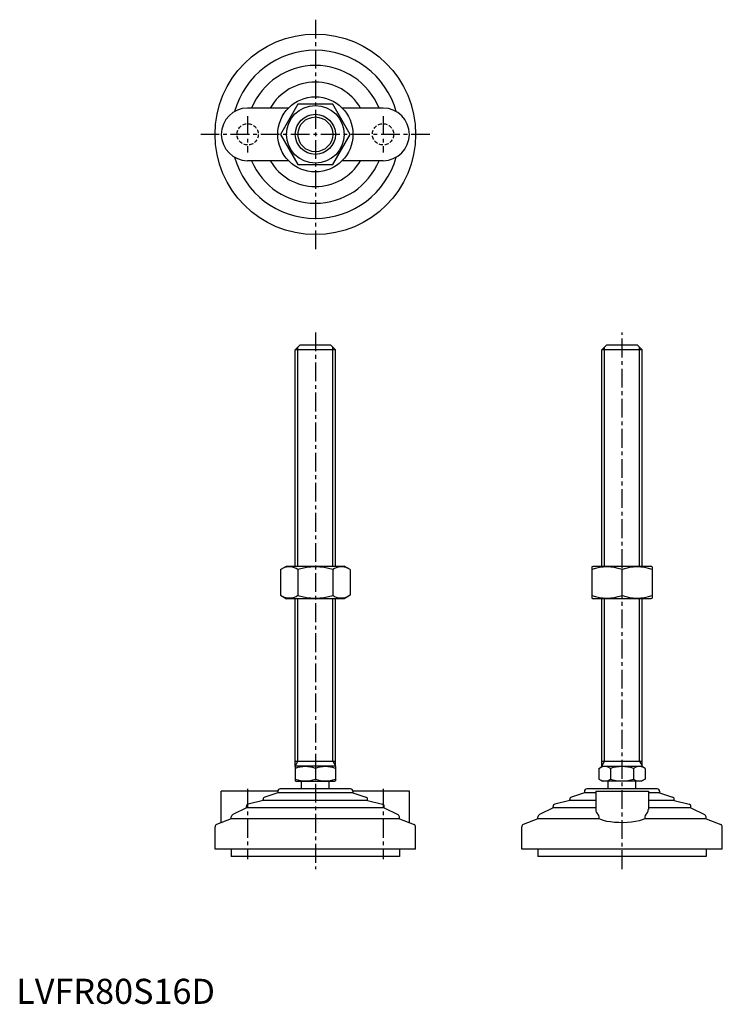
# Model space of a CAD drawing. Extents: x 1 to 282, y 0 to 392.
import ezdxf

# ---------------------------------------------------------------- set-up
doc = ezdxf.new("R2010")
doc.units = 0
doc.header["$LTSCALE"] = 6
doc.linetypes.add('CENTER', pattern=[2, 1.25, -0.25, 0.25, -0.25])
doc.linetypes.add('HIDDEN', pattern=[0.375, 0.25, -0.125])
doc.layers.get('0').update_dxf_attribs({"linetype": 'CONTINUOUS'})
for name, color, linetype in [('1', 1, 'CENTER'), ('2', 2, 'HIDDEN'), ('3', 3, 'CONTINUOUS')]:
    doc.layers.add(name, color=color, linetype=linetype)
doc.styles.add('STANDARD1', font='txt')

msp = doc.modelspace()

# ---------------------------------------------------------------- linework, layer by layer
for p, q in [((112.34, 358.69), (105.41, 346.69)), ((126.2, 358.69), (112.34, 358.69)), ((133.12, 346.69), (126.2, 358.69)), ((108.56, 357.19), (92.27, 357.19)), ((146.27, 357.19), (129.98, 357.19)), ((105.41, 346.69), (112.34, 334.69)), ((126.2, 334.69), (133.12, 346.69)), ((108.56, 336.19), (92.27, 336.19)), ((112.34, 334.69), (126.2, 334.69)), ((146.27, 336.19), (129.98, 336.19)), ((111.27, 260.74), (113.27, 262.74)), ((111.27, 174.53), (111.27, 260.74)), ((127.27, 260.74), (111.27, 260.74)), ((113.27, 262.74), (125.27, 262.74)), ((125.27, 262.74), (127.27, 260.74)), ((127.27, 174.53), (127.27, 260.74)), ((233.55, 260.74), (235.55, 262.74)), ((233.55, 174.53), (233.55, 260.74)), ((249.55, 260.74), (233.55, 260.74)), ((235.55, 262.74), (247.55, 262.74)), ((247.55, 262.74), (249.55, 260.74)), ((249.55, 174.53), (249.55, 260.74)), ((105.41, 173.17), (107.77, 174.53)), ((105.41, 173.17), (105.41, 162.89)), ((107.77, 174.53), (130.77, 174.53)), ((112.34, 173.17), (112.34, 162.89)), ((126.2, 173.17), (126.2, 162.89)), ((133.12, 173.17), (130.77, 174.53)), ((133.12, 173.17), (133.12, 162.89)), ((229.55, 174.24), (230.05, 174.53)), ((229.55, 174.24), (229.55, 161.81)), ((230.05, 174.53), (253.05, 174.53)), ((241.55, 162.89), (241.55, 173.17)), ((253.55, 174.24), (253.05, 174.53)), ((253.55, 174.24), (253.55, 161.81)), ((105.41, 162.89), (107.77, 161.53)), ((130.77, 161.53), (107.77, 161.53)), ((111.27, 94.6), (111.27, 161.53)), ((127.27, 94.6), (127.27, 161.53)), ((133.12, 162.89), (130.77, 161.53)), ((229.55, 161.81), (230.05, 161.53)), ((253.05, 161.53), (230.05, 161.53)), ((233.55, 94.6), (233.55, 161.53)), ((249.55, 94.6), (249.55, 161.53)), ((253.55, 161.81), (253.05, 161.53)), ((111.27, 96.74), (127.27, 96.74)), ((111.27, 94.6), (111.5, 94.74)), ((111.27, 94.6), (111.27, 88.87)), ((127.03, 94.74), (111.5, 94.74)), ((127.27, 94.6), (127.03, 94.74)), ((127.27, 94.6), (127.27, 88.87)), ((232.31, 93.89), (233.78, 94.74)), ((233.55, 96.74), (249.55, 96.74)), ((233.78, 94.74), (249.31, 94.74)), ((250.78, 93.89), (249.31, 94.74)), ((119.27, 93.89), (119.27, 89.59)), ((232.31, 93.89), (232.31, 89.59)), ((236.93, 93.89), (236.93, 89.59)), ((246.17, 93.89), (246.17, 89.59)), ((250.78, 93.89), (250.78, 89.59)), ((111.27, 88.87), (111.5, 88.74)), ((111.5, 88.74), (127.03, 88.74)), ((113.77, 85.74), (113.77, 88.74)), ((124.77, 85.74), (124.77, 88.74)), ((127.27, 88.87), (127.03, 88.74)), ((232.31, 89.59), (233.78, 88.74)), ((249.31, 88.74), (233.78, 88.74)), ((236.05, 85.74), (236.05, 88.74)), ((247.05, 85.74), (247.05, 88.74)), ((250.78, 89.59), (249.31, 88.74)), ((81.77, 72.23), (81.77, 84.74)), ((104.27, 84.74), (81.77, 84.74)), ((104.27, 84.14), (99.11, 82.46)), ((104.27, 84.74), (104.27, 84.14)), ((134.27, 84.14), (104.27, 84.14)), ((133.27, 85.74), (105.27, 85.74)), ((124.77, 85.74), (113.77, 85.74)), ((134.27, 84.74), (134.27, 84.14)), ((156.77, 84.74), (134.27, 84.74)), ((134.27, 84.14), (139.43, 82.46)), ((156.77, 72.23), (156.77, 84.74)), ((226.55, 84.14), (221.39, 82.46)), ((226.55, 84.74), (226.55, 84.14)), ((231.05, 84.14), (226.55, 84.14)), ((255.55, 85.74), (227.55, 85.74)), ((231.05, 84.74), (252.05, 84.74)), ((231.05, 84.74), (231.05, 77.43)), ((252.05, 84.74), (252.05, 77.43)), ((256.55, 84.14), (252.05, 84.14)), ((256.55, 84.74), (256.55, 84.14)), ((256.55, 84.14), (261.71, 82.46)), ((91.77, 78.14), (91.77, 78.69)), ((98.42, 81.04), (92.54, 79.66)), ((98.42, 81.04), (98.42, 81.51)), ((140.12, 81.04), (98.42, 81.04)), ((140.12, 81.04), (140.12, 81.51)), ((140.12, 81.04), (146, 79.66)), ((146.77, 78.14), (146.77, 78.69)), ((214.05, 78.14), (214.05, 78.69)), ((220.7, 81.04), (214.82, 79.66)), ((220.7, 81.04), (220.7, 81.51)), ((231.05, 81.04), (220.7, 81.04)), ((262.4, 81.04), (252.05, 81.04)), ((262.4, 81.04), (262.4, 81.51)), ((262.4, 81.04), (268.27, 79.66)), ((269.05, 78.14), (269.05, 78.69)), ((85.77, 73.77), (85.77, 74.61)), ((91.77, 78.14), (86.33, 75.51)), ((146.77, 78.14), (91.77, 78.14)), ((146.77, 78.14), (152.2, 75.51)), ((152.77, 73.77), (152.77, 74.61)), ((208.05, 73.77), (208.05, 74.61)), ((214.05, 78.14), (208.61, 75.51)), ((231.05, 78.14), (214.05, 78.14)), ((232.45, 73.77), (232.45, 74.61)), ((250.64, 74.61), (250.64, 73.77)), ((269.05, 78.14), (252.05, 78.14)), ((269.05, 78.14), (274.48, 75.51)), ((275.05, 73.77), (275.05, 74.61)), ((85.77, 73.77), (79.91, 71.52)), ((152.77, 73.77), (85.77, 73.77)), ((152.77, 73.77), (158.63, 71.52)), ((208.05, 73.77), (202.19, 71.52)), ((232.45, 73.77), (208.05, 73.77)), ((275.05, 73.77), (250.64, 73.77)), ((275.05, 73.77), (280.91, 71.52)), ((79.27, 61.74), (79.27, 70.58)), ((159.27, 61.74), (159.27, 70.58)), ((201.55, 61.74), (201.55, 70.58)), ((281.55, 61.74), (281.55, 70.58)), ((159.27, 61.74), (79.27, 61.74)), ((85.77, 61.74), (85.77, 58.74)), ((152.77, 61.74), (152.77, 58.74)), ((281.55, 61.74), (201.55, 61.74)), ((208.05, 61.74), (208.05, 58.74)), ((275.05, 61.74), (275.05, 58.74)), ((152.77, 58.74), (85.77, 58.74)), ((275.05, 58.74), (208.05, 58.74))]:
    msp.add_line(p, q)
at = {"flags": 128}
msp.add_lwpolyline([(250.64, 73.77), (249.65, 73.33), (248.42, 72.96), (246.98, 72.66), (245.38, 72.43), (243.71, 72.29), (241.97, 72.23), (240.26, 72.25), (238.58, 72.35), (237, 72.52), (235.54, 72.76), (234.22, 73.08), (233.11, 73.46), (232.45, 73.77)], dxfattribs=at)
for radius in [40, 15, 11.5, 8]:
    msp.add_circle((119.27, 346.69), radius)
for centre, radius, start, end in [((119.27, 346.69), 33.5, 15.7595, 164.2405), ((119.27, 346.69), 27.5, 22.4464, 157.5536), ((119.27, 346.69), 20.85, 30.2376, 149.7624), ((92.27, 346.69), 10.5, 90, 270), ((146.27, 346.69), 10.5, 270, 90), ((119.27, 346.69), 33.5, 195.7595, 344.2405), ((119.27, 346.69), 27.5, 202.4464, 337.5536), ((119.27, 346.69), 20.85, 210.2376, 329.7624), ((108.88, 168.1), 6.13, 55.6158, 115.6158), ((119.27, 151.31), 22.93, 72.412, 107.588), ((129.66, 168.1), 6.13, 64.3842, 124.3842), ((235.55, 156.91), 17.33, 69.7438, 110.2562), ((247.55, 156.91), 17.33, 69.7438, 110.2562), ((108.88, 167.95), 6.13, 244.3842, 304.3842), ((119.27, 184.74), 22.93, 252.412, 287.588), ((129.66, 167.95), 6.13, 235.6158, 295.6158), ((235.55, 179.14), 17.33, 249.7438, 290.2562), ((247.55, 179.14), 17.33, 249.7438, 290.2562), ((115.27, 83.05), 11.55, 69.7438, 110.2562), ((123.27, 83.05), 11.55, 69.7438, 110.2562), ((234.62, 90.51), 4.09, 55.6158, 115.6158), ((241.55, 79.32), 15.29, 72.412, 107.588), ((248.47, 90.51), 4.09, 64.3842, 124.3842), ((115.27, 100.43), 11.55, 249.7438, 290.2562), ((123.27, 100.43), 11.55, 249.7438, 290.2562), ((234.62, 92.96), 4.09, 244.3842, 304.3842), ((241.55, 104.16), 15.29, 252.412, 287.588), ((248.47, 92.96), 4.09, 235.6158, 295.6158), ((99.42, 81.51), 1, 108.0424, 180), ((105.27, 84.74), 1, 90, 180), ((133.27, 84.74), 1, 360, 90), ((139.12, 81.51), 1, 0, 71.9576), ((221.7, 81.51), 1, 108.0424, 180), ((227.55, 84.74), 1, 90, 180), ((255.55, 84.74), 1, 360, 90), ((261.4, 81.51), 1, 0, 71.9576), ((92.77, 78.69), 1, 103.1852, 180), ((145.77, 78.69), 1, 0, 76.8148), ((215.05, 78.69), 1, 103.1852, 180), ((268.05, 78.69), 1, 0, 76.8148), ((86.77, 74.61), 1, 115.8156, 180), ((151.77, 74.61), 1, 0, 64.1844), ((209.05, 74.61), 1, 115.8156, 180), ((233.49, 77.51), 2.44, 181.8752, 234.8299), ((231.25, 74.65), 1.2, 358.2159, 46.0533), ((251.87, 74.64), 1.22, 134.4337, 181.2971), ((249.49, 77.57), 2.56, 306.4454, 356.8495), ((274.05, 74.61), 1, 0, 64.1844), ((80.27, 70.58), 1, 111.0375, 180), ((158.27, 70.58), 1, 0, 68.9625), ((202.55, 70.58), 1, 111.0375, 180), ((280.55, 70.58), 1, 0, 68.9625)]:
    msp.add_arc(centre, radius, start, end)
at = {"layer": '1'}
for p, q in [((119.27, 392.4), (119.27, 300.97)), ((92.27, 353.94), (92.27, 339.44)), ((146.27, 353.94), (146.27, 339.44)), ((164.98, 346.69), (73.55, 346.69)), ((119.27, 267.74), (119.27, 53.74)), ((241.55, 53.74), (241.55, 267.74)), ((92.27, 85.74), (92.27, 57.74)), ((146.27, 85.74), (146.27, 57.74))]:
    msp.add_line(p, q, dxfattribs=at)
at = {"layer": '2'}
for centre in [(92.27, 346.69), (146.27, 346.69)]:
    msp.add_circle(centre, 4.25, dxfattribs=at)
at = {"layer": '3'}
for p, q in [((112.35, 174.53), (112.35, 261.82)), ((126.19, 174.53), (126.19, 261.82)), ((234.63, 174.53), (234.63, 261.82)), ((248.46, 174.53), (248.46, 261.82)), ((112.35, 96.74), (112.35, 161.53)), ((126.19, 96.74), (126.19, 161.53)), ((234.63, 96.74), (234.63, 161.53)), ((248.46, 96.74), (248.46, 161.53)), ((112.35, 96.74), (111.27, 94.86)), ((126.19, 96.74), (127.27, 94.86)), ((234.63, 96.74), (233.55, 94.86)), ((248.46, 96.74), (249.55, 94.86))]:
    msp.add_line(p, q, dxfattribs=at)
msp.add_circle((119.27, 346.69), 6.92, dxfattribs=at)

# ---------------------------------------------------------------- texts
at = {"color": 3, "style": 'STANDARD1'}
msp.add_text('LVFR80S16D', height=10, dxfattribs=at).set_placement((0, 0))

doc.saveas('drawing.dxf')
